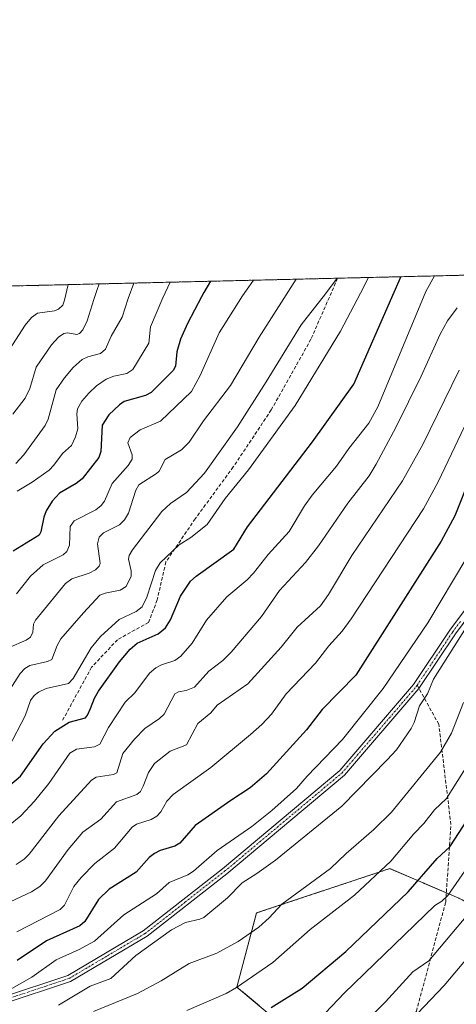
# Model space of a CAD drawing. Units: metres. Extents: x 661538 to 664994, y 4751152 to 4753546.
# Drawn here: x 661701 to 661828, y 4753261 to 4753546 of the extents above; entities that cross this region are included whole.
import ezdxf

# ---------------------------------------------------------------- set-up
doc = ezdxf.new("R2010")
doc.units = ezdxf.units.M
doc.header["$MEASUREMENT"] = 0
for name, pattern in [('TRAZO_Y_PUNTO', [1, 0.5, -0.25, 0, -0.25]), ('TRAZOS', [0.75, 0.5, -0.25]), ('TRAZOSX2', [1.5, 1, -0.5])]:
    doc.linetypes.add(name, pattern=pattern)
for name, color, linetype, lineweight in [('Arbolado forestal', 92, 'TRAZOS', 0), ('Arbolado forestal CxS', 92, 'Continuous', 0), ('Camino', 19, 'Continuous', 0), ('Camino Cxs', 19, 'Continuous', 0), ('Camino eje', 39, 'TRAZO_Y_PUNTO', 13), ('Comarca CxS', 133, 'Continuous', 0), ('Comunidad Autónoma CxS', 142, 'Continuous', 0), ('Curva de nivel maestra', 36, 'Continuous', 30), ('Curva de nivel normal', 36, 'Continuous', 0), ('Municipio CxS', 142, 'Continuous', 0), ('Provincia CxS', 1, 'Continuous', 0), ('Senda', 19, 'TRAZOSX2', 0)]:
    doc.layers.add(name, color=color, linetype=linetype, lineweight=lineweight)

# ---------------------------------------------------------------- blocks, each defined once
blk = doc.blocks.new('*U150')
at = {"layer": 'Arbolado forestal CxS', "color": 92, "linetype": 'Continuous', "lineweight": 0}
blk.add_polyline3d([(661545.59, 4753134.18, 1153.73), (661537.78, 4753465.48, 1006.75), (661839.9, 4753472.67, 1059.11), (661844.87, 4753466.04, 1062.34), (661869.27, 4753444.89, 1073.64), (661892.04, 4753415.61, 1084.54), (661887.16, 4753386.33, 1096.4), (661874.15, 4753357.05, 1106.81), (661869.27, 4753329.4, 1113.66), (661867.64, 4753301.74, 1120.94), (661867.64, 4753301.74, 1120.94), (661875.01, 4753284.74, 1123.78), (661858.26, 4753276.37, 1126.42), (661828.26, 4753292.08, 1106.55), (661808.27, 4753300.65, 1095.5), (661769.7, 4753287.8, 1088.53), (661763.99, 4753266.37, 1094.64), (661781.13, 4753252.09, 1104.75)], dxfattribs=at)
blk = doc.blocks.new('*U157')
at = {"layer": 'Curva de nivel normal', "color": 36, "linetype": 'Continuous', "lineweight": 0}
blk.add_polyline3d([(661834.09, 4753305.75, 1105), (661825.06, 4753292.86, 1105), (661823.35, 4753291.24, 1105), (661821.32, 4753289.99, 1105), (661795.06, 4753264.58, 1105), (661789.69, 4753258.86, 1105)], dxfattribs=at)
blk = doc.blocks.new('*U158')
at = {"layer": 'Curva de nivel normal', "color": 36, "linetype": 'Continuous', "lineweight": 0}
blk.add_polyline3d([(661744.68, 4753470.4, 1020), (661744.68, 4753470.4, 1020), (661742.55, 4753465.89, 1020), (661739.05, 4753457.46, 1020), (661738.57, 4753452.72, 1020), (661733.94, 4753445.12, 1020), (661732.19, 4753443.96, 1020), (661728.41, 4753443.22, 1020), (661726.21, 4753442.38, 1020), (661723.4, 4753440.44, 1020), (661721.13, 4753438.32, 1020), (661719.13, 4753435.98, 1020), (661717.93, 4753433.79, 1020), (661717.7, 4753432.33, 1020), (661717.99, 4753427.94, 1020), (661717.33, 4753425.6, 1020), (661716.13, 4753423.11, 1020), (661713.53, 4753420.83, 1020), (661711.05, 4753417.4, 1020), (661709.67, 4753416.03, 1020), (661704.81, 4753412.54, 1020), (661700.43, 4753409.95, 1020)], dxfattribs=at)
blk = doc.blocks.new('*U162')
at = {"layer": 'Curva de nivel normal', "color": 36, "linetype": 'Continuous', "lineweight": 0}
blk.add_polyline3d([(661699.15, 4753432.18, 1010), (661702.78, 4753436.81, 1010), (661704.08, 4753439.67, 1010), (661705.94, 4753445.8, 1010), (661710.35, 4753452.23, 1010), (661712.43, 4753454.49, 1010), (661713.95, 4753455.55, 1010), (661715.05, 4753455.79, 1010), (661717.7, 4753455.28, 1010), (661718.45, 4753455.6, 1010), (661719.39, 4753456.58, 1010), (661720.72, 4753459.21, 1010), (661722.59, 4753465.42, 1010), (661723.5, 4753468.05, 1010), (661724.17, 4753469.92, 1010)], dxfattribs=at)
blk = doc.blocks.new('*U166')
at = {"layer": 'Curva de nivel normal', "color": 36, "linetype": 'Continuous', "lineweight": 0}
blk.add_polyline3d([(661905.3, 4753259.47, 1115), (661904.9, 4753268.11, 1115), (661905.79, 4753285.93, 1115), (661904.04, 4753296, 1115), (661902.77, 4753300.94, 1115), (661900.59, 4753307.14, 1115), (661897.77, 4753311.72, 1115), (661893.57, 4753316.74, 1115), (661887.91, 4753321.06, 1115), (661879.25, 4753325.57, 1115), (661878.41, 4753325.7, 1115), (661875.25, 4753325.17, 1115), (661870.69, 4753325.24, 1115), (661869.16, 4753324.94, 1115), (661864.79, 4753323.02, 1115), (661861.79, 4753320.44, 1115), (661857.61, 4753314.59, 1115), (661851.76, 4753304.49, 1115), (661849.45, 4753300.64, 1115), (661836.96, 4753282.2, 1115), (661824.02, 4753266.85, 1115), (661816.28, 4753258.67, 1115)], dxfattribs=at)
blk = doc.blocks.new('*U174')
at = {"layer": 'Curva de nivel normal', "color": 36, "linetype": 'Continuous', "lineweight": 0}
blk.add_polyline3d([(661831.02, 4753371.51, 1085), (661820.93, 4753355.47, 1085), (661819.24, 4753351.22, 1085), (661816.84, 4753347.73, 1085), (661815.34, 4753342.98, 1085), (661814.43, 4753341.19, 1085), (661810.23, 4753335.04, 1085), (661807.57, 4753332.12, 1085), (661794.38, 4753318.71, 1085), (661775.2, 4753303.14, 1085), (661769.83, 4753299.21, 1085), (661765.52, 4753296.51, 1085), (661761.29, 4753292.22, 1085), (661754.42, 4753286.54, 1085), (661753.28, 4753286, 1085), (661749.14, 4753285.08, 1085), (661745.14, 4753282.95, 1085), (661734.81, 4753275.47, 1085), (661727.49, 4753268.86, 1085), (661721.53, 4753266.58, 1085), (661712.38, 4753261.1, 1085)], dxfattribs=at)
blk = doc.blocks.new('*U175')
at = {"layer": 'Curva de nivel normal', "color": 36, "linetype": 'Continuous', "lineweight": 0}
blk.add_polyline3d([(661698.1, 4753364.69, 1035), (661703.07, 4753366.81, 1035), (661704.33, 4753367.66, 1035), (661704.93, 4753369.05, 1035), (661705.19, 4753371.43, 1035), (661705.75, 4753372.53, 1035), (661714.44, 4753383.19, 1035), (661716.27, 4753384.51, 1035), (661721.26, 4753386.17, 1035), (661723.09, 4753387.11, 1035), (661724.17, 4753388.19, 1035), (661724.49, 4753388.95, 1035), (661723.71, 4753394.68, 1035), (661724.16, 4753396.64, 1035), (661725.42, 4753397.87, 1035), (661730.08, 4753400.18, 1035), (661731.54, 4753401.57, 1035), (661732.69, 4753403.51, 1035), (661734.82, 4753410.23, 1035), (661735.69, 4753411.74, 1035), (661740.77, 4753414.99, 1035), (661741.53, 4753415.75, 1035), (661743.24, 4753419.05, 1035), (661747.95, 4753421.92, 1035), (661750.22, 4753424.06, 1035), (661754.4, 4753430.32, 1035), (661762.17, 4753440.49, 1035), (661770.46, 4753454.53, 1035), (661778.33, 4753466.74, 1035), (661779.66, 4753468.83, 1035), (661781.18, 4753471.27, 1035), (661781.18, 4753471.27, 1035)], dxfattribs=at)
blk = doc.blocks.new('*U176')
at = {"layer": 'Curva de nivel normal', "color": 36, "linetype": 'Continuous', "lineweight": 0}
blk.add_polyline3d([(661697.29, 4753449.61, 1005), (661702.72, 4753457.96, 1005), (661704.6, 4753460.17, 1005), (661706.27, 4753461.4, 1005), (661711.27, 4753462.12, 1005), (661712.39, 4753462.58, 1005), (661713.63, 4753463.78, 1005), (661714.17, 4753465.22, 1005), (661715.19, 4753469.7, 1005), (661715.19, 4753469.7, 1005)], dxfattribs=at)
blk = doc.blocks.new('*U184')
at = {"layer": 'Curva de nivel normal', "color": 36, "linetype": 'Continuous', "lineweight": 0}
blk.add_polyline3d([(661697.94, 4753313.04, 1055), (661701.46, 4753315.95, 1055), (661705.4, 4753320.16, 1055), (661709.56, 4753325.33, 1055), (661715.68, 4753334.04, 1055), (661717.6, 4753335.18, 1055), (661722.84, 4753335.91, 1055), (661724.34, 4753336.72, 1055), (661726.9, 4753341.53, 1055), (661731.66, 4753348.82, 1055), (661734.51, 4753351.53, 1055), (661738.76, 4753357.23, 1055), (661740.58, 4753358.78, 1055), (661742.2, 4753359.64, 1055), (661746.06, 4753360.92, 1055), (661747.83, 4753362.16, 1055), (661751.05, 4753365.9, 1055), (661755.25, 4753372.56, 1055), (661761.07, 4753379.34, 1055), (661766.97, 4753384.21, 1055), (661768.82, 4753386.14, 1055), (661773.06, 4753391.59, 1055), (661779.17, 4753398.27, 1055), (661783.6, 4753405.68, 1055), (661785.81, 4753408.8, 1055), (661792.81, 4753417.11, 1055), (661796.41, 4753422.29, 1055), (661802.18, 4753429.59, 1055), (661804.84, 4753434.33, 1055), (661818.73, 4753467.7, 1055), (661821.19, 4753472.22, 1055), (661821.19, 4753472.22, 1055)], dxfattribs=at)
blk = doc.blocks.new('*U188')
at = {"layer": 'Curva de nivel normal', "color": 36, "linetype": 'Continuous', "lineweight": 0}
blk.add_polyline3d([(661722.49, 4753259.24, 1090), (661735.25, 4753264.45, 1090), (661742.15, 4753268.17, 1090), (661750.24, 4753273.19, 1090), (661758.21, 4753276.18, 1090), (661764.4, 4753279.54, 1090), (661770.33, 4753283.69, 1090), (661773.34, 4753286.37, 1090), (661776.99, 4753290.33, 1090), (661791.16, 4753300.67, 1090), (661795.64, 4753305.02, 1090), (661803.68, 4753311.95, 1090), (661808.73, 4753316.97, 1090), (661823, 4753334.33, 1090), (661826.13, 4753339.83, 1090), (661829.65, 4753348.75, 1090)], dxfattribs=at)
blk = doc.blocks.new('*U196')
at = {"layer": 'Curva de nivel normal', "color": 36, "linetype": 'Continuous', "lineweight": 0}
blk.add_polyline3d([(661793.46, 4753248.59, 1110), (661807.04, 4753262.1, 1110), (661814.99, 4753270.77, 1110), (661819.63, 4753273.93, 1110), (661830.85, 4753287.37, 1110)], dxfattribs=at)
blk = doc.blocks.new('*U201')
at = {"layer": 'Curva de nivel normal', "color": 36, "linetype": 'Continuous', "lineweight": 0}
blk.add_polyline3d([(661734.18, 4753470.15, 1015), (661734.18, 4753470.15, 1015), (661732.55, 4753465.66, 1015), (661730.8, 4753460.32, 1015), (661727.66, 4753454.8, 1015), (661726, 4753451, 1015), (661724.51, 4753449.72, 1015), (661720.89, 4753448.81, 1015), (661719.23, 4753448, 1015), (661716.61, 4753445.69, 1015), (661714.15, 4753442.77, 1015), (661711.69, 4753439.22, 1015), (661709.41, 4753430.79, 1015), (661708.54, 4753428.94, 1015), (661702.35, 4753420.46, 1015), (661700.08, 4753417.9, 1015)], dxfattribs=at)
blk = doc.blocks.new('*U203')
at = {"layer": 'Curva de nivel normal', "color": 36, "linetype": 'Continuous', "lineweight": 0}
blk.add_polyline3d([(661700.3, 4753282.3, 1070), (661712.9, 4753288.82, 1070), (661714.09, 4753290.06, 1070), (661716.82, 4753295.43, 1070), (661718.91, 4753298.12, 1070), (661722.9, 4753302.09, 1070), (661728.63, 4753306.53, 1070), (661733.75, 4753312.64, 1070), (661734.92, 4753313.49, 1070), (661739.17, 4753314.88, 1070), (661740.86, 4753315.79, 1070), (661742.04, 4753317.08, 1070), (661743.76, 4753320.19, 1070), (661745.55, 4753322.08, 1070), (661756.52, 4753329.95, 1070), (661768, 4753339.43, 1070), (661771.29, 4753342.33, 1070), (661774.08, 4753345.33, 1070), (661778.27, 4753351.29, 1070), (661786.77, 4753360.12, 1070), (661790.66, 4753365.14, 1070), (661794.53, 4753369.41, 1070), (661797.1, 4753372.92, 1070), (661818.01, 4753404.82, 1070), (661822.3, 4753412.61, 1070), (661832.8, 4753434.75, 1070)], dxfattribs=at)
blk = doc.blocks.new('*U204')
at = {"layer": 'Curva de nivel normal', "color": 36, "linetype": 'Continuous', "lineweight": 0}
blk.add_polyline3d([(661700.19, 4753380.22, 1030), (661704.24, 4753385.32, 1030), (661707.97, 4753388.62, 1030), (661713.71, 4753391.49, 1030), (661714.8, 4753392.46, 1030), (661715.58, 4753394.31, 1030), (661715.73, 4753399.68, 1030), (661716.95, 4753401.29, 1030), (661723.18, 4753404.53, 1030), (661724.74, 4753405.73, 1030), (661725.75, 4753406.99, 1030), (661727.94, 4753412.11, 1030), (661732.53, 4753417.32, 1030), (661733.71, 4753419.18, 1030), (661733.74, 4753420.47, 1030), (661732.42, 4753423.9, 1030), (661733.11, 4753425.47, 1030), (661736.01, 4753427.71, 1030), (661741.87, 4753430.16, 1030), (661750.92, 4753438.73, 1030), (661753.39, 4753443.38, 1030), (661758.85, 4753455.73, 1030), (661765.64, 4753466.44, 1030), (661767.45, 4753469.02, 1030), (661768.85, 4753470.98, 1030)], dxfattribs=at)
blk = doc.blocks.new('*U206')
at = {"layer": 'Curva de nivel normal', "color": 36, "linetype": 'Continuous', "lineweight": 0}
blk.add_polyline3d([(661835.06, 4753337.33, 1095), (661824.68, 4753320.95, 1095), (661821.19, 4753317.71, 1095), (661818.14, 4753313.75, 1095), (661815.2, 4753310.7, 1095), (661808.61, 4753302.85, 1095), (661798.04, 4753292.94, 1095), (661785.22, 4753283.05, 1095), (661774.47, 4753273.44, 1095), (661763.95, 4753266.27, 1095), (661760.88, 4753264.51, 1095), (661749.49, 4753259.62, 1095)], dxfattribs=at)
blk = doc.blocks.new('*U209')
at = {"layer": 'Curva de nivel normal', "color": 36, "linetype": 'Continuous', "lineweight": 0}
blk.add_polyline3d([(661693.47, 4753259.98, 1080), (661696.43, 4753262.14, 1080), (661696.77, 4753262.8, 1080), (661696.66, 4753264.31, 1080), (661697.5, 4753265.19, 1080), (661704.66, 4753269.25, 1080), (661711.68, 4753274.26, 1080), (661718.38, 4753277.26, 1080), (661722.84, 4753279.63, 1080), (661731.34, 4753287.27, 1080), (661740.73, 4753293.35, 1080), (661744.45, 4753296.63, 1080), (661749.85, 4753298.84, 1080), (661751.45, 4753299.86, 1080), (661758.29, 4753305.93, 1080), (661768.31, 4753312.8, 1080), (661774.17, 4753317.43, 1080), (661781.24, 4753323.85, 1080), (661784.38, 4753327.44, 1080), (661794.62, 4753338.02, 1080), (661806.37, 4753352.78, 1080), (661819.31, 4753371.81, 1080), (661830.61, 4753390.7, 1080)], dxfattribs=at)
blk = doc.blocks.new('*U210')
at = {"layer": 'Curva de nivel normal', "color": 36, "linetype": 'Continuous', "lineweight": 0}
blk.add_polyline3d([(661793.02, 4753471.55, 1040), (661793.02, 4753471.55, 1040), (661789.71, 4753467.01, 1040), (661782.61, 4753458.1, 1040), (661772.52, 4753441.54, 1040), (661764.17, 4753428.54, 1040), (661754.61, 4753415.17, 1040), (661749.4, 4753409.5, 1040), (661744.8, 4753406.35, 1040), (661742.28, 4753404, 1040), (661733.78, 4753392.89, 1040), (661732.88, 4753391.28, 1040), (661732.69, 4753390.24, 1040), (661733.44, 4753386.82, 1040), (661733.43, 4753385.26, 1040), (661731.97, 4753382.36, 1040), (661730.2, 4753381.22, 1040), (661725.88, 4753380.4, 1040), (661724.38, 4753379.81, 1040), (661719.63, 4753374.74, 1040), (661713.11, 4753367.16, 1040), (661712.03, 4753365.25, 1040), (661710.48, 4753361.17, 1040), (661709.23, 4753360.61, 1040), (661704.09, 4753359.45, 1040), (661702.64, 4753358.55, 1040), (661701.26, 4753357.15, 1040), (661698.18, 4753352.32, 1040)], dxfattribs=at)
blk = doc.blocks.new('*U211')
at = {"layer": 'Curva de nivel normal', "color": 36, "linetype": 'Continuous', "lineweight": 0}
blk.add_polyline3d([(661698.04, 4753335.85, 1045), (661702.72, 4753344.85, 1045), (661704.31, 4753349.27, 1045), (661705.37, 4753350.76, 1045), (661706.6, 4753351.75, 1045), (661708.79, 4753352.83, 1045), (661715.31, 4753354.27, 1045), (661716.65, 4753355.69, 1045), (661721.82, 4753364.52, 1045), (661724.58, 4753367.86, 1045), (661729.97, 4753372.75, 1045), (661734.87, 4753375.04, 1045), (661736.57, 4753376.47, 1045), (661737.95, 4753379.24, 1045), (661740.5, 4753386.9, 1045), (661741.84, 4753389.19, 1045), (661747.33, 4753394.36, 1045), (661750.74, 4753396.54, 1045), (661755.42, 4753400.3, 1045), (661760.6, 4753407.82, 1045), (661767.43, 4753416.11, 1045), (661780.85, 4753434.7, 1045), (661793.97, 4753456.27, 1045), (661799.81, 4753467.26, 1045), (661802.14, 4753471.77, 1045)], dxfattribs=at)
blk = doc.blocks.new('*U212')
at = {"layer": 'Curva de nivel normal', "color": 36, "linetype": 'Continuous', "lineweight": 0}
blk.add_polyline3d([(661698.44, 4753291.01, 1065), (661704.54, 4753293.88, 1065), (661706.99, 4753295.47, 1065), (661708.6, 4753297.08, 1065), (661715.22, 4753306.18, 1065), (661719.43, 4753311.21, 1065), (661724.6, 4753314.92, 1065), (661729.21, 4753319.99, 1065), (661735.1, 4753322.08, 1065), (661736.1, 4753323, 1065), (661736.89, 4753324.49, 1065), (661738.43, 4753328.49, 1065), (661740.15, 4753331.03, 1065), (661744.67, 4753334.69, 1065), (661749.44, 4753336.44, 1065), (661752.69, 4753342.64, 1065), (661756.46, 4753345.76, 1065), (661758.3, 4753347.97, 1065), (661767.21, 4753354.11, 1065), (661776.82, 4753364.8, 1065), (661781.5, 4753370.57, 1065), (661788.18, 4753376.68, 1065), (661790.53, 4753379.97, 1065), (661797.33, 4753391.32, 1065), (661811.96, 4753412.9, 1065), (661817.86, 4753423.47, 1065), (661828.38, 4753444.98, 1065)], dxfattribs=at)
blk = doc.blocks.new('*U214')
at = {"layer": 'Curva de nivel normal', "color": 36, "linetype": 'Continuous', "lineweight": 0}
blk.add_polyline3d([(661827.82, 4753462.94, 1060), (661825.01, 4753459.23, 1060), (661822.86, 4753455.39, 1060), (661817.32, 4753443.16, 1060), (661810.06, 4753428.36, 1060), (661804.3, 4753417.69, 1060), (661802.31, 4753414.38, 1060), (661796.11, 4753406.42, 1060), (661787.67, 4753394.13, 1060), (661783.86, 4753389.29, 1060), (661776.33, 4753381.17, 1060), (661771.13, 4753373.62, 1060), (661762.37, 4753363.29, 1060), (661759.92, 4753360.91, 1060), (661755.95, 4753357.8, 1060), (661751.77, 4753353.15, 1060), (661749.38, 4753352.18, 1060), (661747.1, 4753351.81, 1060), (661746.06, 4753351.24, 1060), (661742.94, 4753345.35, 1060), (661741.62, 4753344.09, 1060), (661737.39, 4753341.23, 1060), (661734.36, 4753338.09, 1060), (661731.03, 4753333.93, 1060), (661729.24, 4753328.39, 1060), (661728.34, 4753327.9, 1060), (661723.26, 4753327.1, 1060), (661721.91, 4753326.27, 1060), (661712.45, 4753315.92, 1060), (661703.94, 4753304.86, 1060), (661702.47, 4753303.41, 1060), (661700.09, 4753301.87, 1060)], dxfattribs=at)
blk = doc.blocks.new('*U223')
at = {"layer": 'Curva de nivel maestra', "color": 36, "linetype": 'Continuous', "lineweight": 30}
blk.add_polyline3d([(661756.36, 4753470.68, 1025), (661754.5, 4753467.45, 1025), (661753.77, 4753466.16, 1025), (661749.73, 4753458.49, 1025), (661747.75, 4753453.87, 1025), (661746.63, 4753450.29, 1025), (661746.23, 4753446.14, 1025), (661745.61, 4753444.8, 1025), (661739.19, 4753438.44, 1025), (661737.55, 4753437.56, 1025), (661731.37, 4753435.85, 1025), (661730.02, 4753434.94, 1025), (661726.99, 4753432, 1025), (661725, 4753429.02, 1025), (661724.63, 4753421.44, 1025), (661724.02, 4753419.66, 1025), (661719.24, 4753413.5, 1025), (661717.47, 4753412.1, 1025), (661712.66, 4753409.36, 1025), (661710.52, 4753407.06, 1025), (661708.8, 4753404.24, 1025), (661708.12, 4753402.38, 1025), (661707.29, 4753398.14, 1025), (661706.76, 4753397.15, 1025), (661699.27, 4753392.52, 1025)], dxfattribs=at)
blk = doc.blocks.new('*U224')
at = {"layer": 'Curva de nivel maestra', "color": 36, "linetype": 'Continuous', "lineweight": 30}
blk.add_polyline3d([(661773.9, 4753260.41, 1100), (661782.95, 4753266.06, 1100), (661795.56, 4753276.7, 1100), (661813.56, 4753293.94, 1100), (661822, 4753303.56, 1100), (661825.63, 4753306.99, 1100), (661836.32, 4753323.3, 1100)], dxfattribs=at)
blk = doc.blocks.new('*U227')
at = {"layer": 'Curva de nivel maestra', "color": 36, "linetype": 'Continuous', "lineweight": 30}
blk.add_polyline3d([(661831.6, 4753414.2, 1075), (661827.07, 4753402.8, 1075), (661823.17, 4753395.42, 1075), (661798.45, 4753356.65, 1075), (661788.7, 4753346.68, 1075), (661784.17, 4753340.82, 1075), (661772.59, 4753328.08, 1075), (661767.89, 4753324.04, 1075), (661762.26, 4753320.37, 1075), (661751.94, 4753313.12, 1075), (661747.52, 4753307.99, 1075), (661746.1, 4753307.19, 1075), (661741.86, 4753305.87, 1075), (661740.16, 4753305.04, 1075), (661738.65, 4753303.83, 1075), (661734.88, 4753299.65, 1075), (661727.01, 4753294.68, 1075), (661723.93, 4753291.69, 1075), (661720.04, 4753285.29, 1075), (661718.57, 4753284.04, 1075), (661708.92, 4753279.72, 1075), (661700.41, 4753274.07, 1075)], dxfattribs=at)
blk = doc.blocks.new('*U228')
at = {"layer": 'Curva de nivel maestra', "color": 36, "linetype": 'Continuous', "lineweight": 30}
blk.add_polyline3d([(661706.58, 4753469.5, 1000), (661706.38, 4753469.32, 1000), (661703.75, 4753469.43, 1000)], dxfattribs=at)
blk = doc.blocks.new('*U230')
at = {"layer": 'Curva de nivel maestra', "color": 36, "linetype": 'Continuous', "lineweight": 30}
blk.add_polyline3d([(661698.29, 4753324.82, 1050), (661701.37, 4753327.38, 1050), (661707.93, 4753336.74, 1050), (661711.29, 4753340.41, 1050), (661715.48, 4753343.02, 1050), (661720.18, 4753344.29, 1050), (661720.83, 4753345.07, 1050), (661721.62, 4753346.96, 1050), (661722.77, 4753350.02, 1050), (661723.93, 4753351.97, 1050), (661730.05, 4753360.51, 1050), (661733.15, 4753364.2, 1050), (661735.12, 4753365.93, 1050), (661741.21, 4753368.59, 1050), (661743.38, 4753370.36, 1050), (661744.77, 4753372.67, 1050), (661747.73, 4753379.55, 1050), (661750.58, 4753383.88, 1050), (661752.22, 4753385.35, 1050), (661763.18, 4753393.15, 1050), (661767.08, 4753399.55, 1050), (661785.91, 4753424.18, 1050), (661797.92, 4753440.85, 1050), (661809.53, 4753467.49, 1050), (661810.98, 4753470.84, 1050), (661811.44, 4753471.99, 1050)], dxfattribs=at)
blk = doc.blocks.new('*U235')
at = {"layer": 'Camino Cxs', "color": 19, "linetype": 'Continuous', "lineweight": 0}
for points in [[(661831.71, 4753374.64, 1084.86), (661827.28, 4753368.6, 1084.53), (661816.73, 4753352.77, 1083.43), (661795.14, 4753327.67, 1082.44), (661761.07, 4753299.11, 1082.55), (661738.02, 4753281.07, 1083.83), (661715.89, 4753267.99, 1081.98), (661696.08, 4753261.39, 1080.59)], [(661695.93, 4753263.37, 1079.91), (661715.08, 4753269.75, 1081.41), (661736.93, 4753282.67, 1083.24), (661759.86, 4753300.61, 1082.3), (661793.78, 4753329.05, 1081.98), (661815.18, 4753353.94, 1082.88), (661825.67, 4753369.67, 1083.79), (661830.15, 4753375.71, 1084.16)]]:
    blk.add_polyline3d(points, dxfattribs=at)
blk = doc.blocks.new('*U240')
at = {"layer": 'Camino eje', "color": 39, "linetype": 'TRAZO_Y_PUNTO', "lineweight": 13}
blk.add_polyline3d([(661541.72, 4753298.27, 1081.53), (661554.98, 4753296.31, 1081.18), (661568.03, 4753294.38, 1079.95), (661583.52, 4753290.38, 1079.57), (661599.02, 4753286.38, 1079.06), (661618.78, 4753283.63, 1078.85), (661638.52, 4753280.88, 1079.12), (661666.03, 4753274.88, 1079.18), (661681.55, 4753269.37, 1079.07), (661690.54, 4753263.38, 1079.56), (661693.05, 4753262.92, 1079.81), (661696.01, 4753262.38, 1080.25), (661715.49, 4753268.87, 1081.56), (661726.55, 4753275.41, 1082.04), (661737.48, 4753281.87, 1083.5), (661749, 4753290.89, 1082.83), (661760.47, 4753299.86, 1082.46), (661777.43, 4753314.08, 1082.03), (661794.46, 4753328.36, 1082.19), (661805.26, 4753340.91, 1082.22), (661815.96, 4753353.36, 1083.06), (661816.2, 4753353.72, 1083.06)], dxfattribs=at)

msp = doc.modelspace()

# ---------------------------------------------------------------- linework, layer by layer
at = {"layer": 'Arbolado forestal', "color": 92, "linetype": 'TRAZOS', "lineweight": 0}
for points in [[(661545.59, 4753134.18, 1153.73), (661541.74, 4753297.29, 1082.01), (661541.72, 4753298.27, 1081.53), (661541.7, 4753299.25, 1081.05), (661537.78, 4753465.48, 1006.75), (661655.71, 4753468.29, 986.73), (661664.68, 4753468.5, 985.93), (661668.6, 4753468.59, 986.68), (661793.19, 4753471.56, 1040.2), (661839.9, 4753472.67, 1059.11)], [(661839.9, 4753472.67, 1059.11), (661844.87, 4753466.04, 1062.35), (661869.27, 4753444.89, 1073.64), (661883.08, 4753427.14, 1080.84), (661883.99, 4753425.96, 1081.12), (661884.91, 4753424.79, 1081.39), (661892.04, 4753415.61, 1084.54), (661887.16, 4753386.33, 1096.4), (661874.15, 4753357.05, 1106.81), (661869.27, 4753329.4, 1113.66), (661867.64, 4753301.74, 1120.94), (661875.01, 4753284.74, 1123.78), (661858.26, 4753276.37, 1126.41), (661828.26, 4753292.08, 1106.55), (661824.65, 4753293.63, 1104.45), (661808.27, 4753300.65, 1095.5), (661769.7, 4753287.8, 1088.53), (661763.99, 4753266.37, 1094.64), (661781.13, 4753252.09, 1104.75)], [(661839.9, 4753472.67, 1059.11), (661844.87, 4753466.04, 1062.35), (661869.27, 4753444.89, 1073.64), (661883.08, 4753427.14, 1080.84), (661883.99, 4753425.96, 1081.12), (661884.91, 4753424.79, 1081.39), (661892.04, 4753415.61, 1084.54), (661887.16, 4753386.33, 1096.4), (661874.15, 4753357.05, 1106.81), (661869.27, 4753329.4, 1113.66), (661867.64, 4753301.74, 1120.94), (661875.01, 4753284.74, 1123.78), (661858.26, 4753276.37, 1126.41), (661828.26, 4753292.08, 1106.55), (661824.65, 4753293.63, 1104.45), (661808.27, 4753300.65, 1095.5), (661769.7, 4753287.8, 1088.53), (661763.99, 4753266.37, 1094.64), (661781.13, 4753252.09, 1104.75)]]:
    msp.add_polyline3d(points, dxfattribs=at)
at = {"layer": 'Arbolado forestal CxS', "color": 92, "linetype": 'Continuous', "lineweight": 0}
msp.add_polyline3d([(661781.13, 4753252.09, 1104.75), (661763.99, 4753266.37, 1094.64), (661769.7, 4753287.8, 1088.53), (661808.27, 4753300.65, 1095.5), (661828.26, 4753292.08, 1106.55), (661858.26, 4753276.37, 1126.42), (661875.01, 4753284.74, 1123.78), (661867.64, 4753301.74, 1120.94), (661869.27, 4753329.4, 1113.66), (661874.15, 4753357.05, 1106.81), (661887.16, 4753386.33, 1096.4), (661892.04, 4753415.61, 1084.54), (661869.27, 4753444.89, 1073.64), (661844.87, 4753466.04, 1062.34), (661839.9, 4753472.67, 1059.11), (662076.16, 4753478.29, 1030.52)], dxfattribs=at)
at = {"layer": 'Camino', "color": 19, "linetype": 'Continuous', "lineweight": 0}
for points in [[(661541.7, 4753299.25, 1081.05), (661568.22, 4753295.32, 1079.95), (661599.21, 4753287.33, 1079), (661638.69, 4753281.83, 1079.07), (661666.29, 4753275.81, 1078.95), (661681.98, 4753270.24, 1078.92), (661690.9, 4753264.29, 1079.26), (661695.93, 4753263.37, 1079.91), (661715.08, 4753269.75, 1081.41), (661736.93, 4753282.67, 1083.24), (661759.86, 4753300.61, 1082.3), (661793.78, 4753329.05, 1081.98), (661815.18, 4753353.94, 1082.88), (661825.67, 4753369.67, 1083.79), (661830.15, 4753375.71, 1084.16)], [(661831.71, 4753374.64, 1084.86), (661827.28, 4753368.6, 1084.53), (661816.73, 4753352.77, 1083.43), (661795.14, 4753327.67, 1082.44), (661761.07, 4753299.11, 1082.55), (661738.02, 4753281.07, 1083.83), (661715.89, 4753267.99, 1081.98), (661696.08, 4753261.39, 1080.59), (661690.17, 4753262.46, 1079.86), (661681.11, 4753268.5, 1079.25), (661665.76, 4753273.95, 1079.42), (661638.35, 4753279.93, 1079.17), (661598.83, 4753285.43, 1079.13), (661567.83, 4753293.43, 1079.98), (661541.74, 4753297.29, 1082.01)]]:
    msp.add_polyline3d(points, dxfattribs=at)
at = {"layer": 'Camino eje', "color": 39, "linetype": 'TRAZO_Y_PUNTO', "lineweight": 13}
msp.add_polyline3d([(661816.2, 4753353.72, 1083.06), (661821.23, 4753361.27, 1083.82), (661826.48, 4753369.14, 1084.18), (661828.72, 4753372.16, 1084.34)], dxfattribs=at)
at = {"layer": 'Comarca CxS', "color": 133, "linetype": 'Continuous', "lineweight": 0}
msp.add_polyline3d([(664994.21, 4751233.06, 1114.44), (661592.31, 4751152.16, 1212.4), (661537.78, 4753465.48, 1006.75), (664938.53, 4753546.4, 976.24), (664994.21, 4751233.06, 1114.44)], close=True, dxfattribs=at)
at = {"layer": 'Comunidad Autónoma CxS', "color": 142, "linetype": 'Continuous', "lineweight": 0}
msp.add_polyline3d([(664994.21, 4751233.06, 1114.44), (661592.31, 4751152.16, 1212.4), (661537.78, 4753465.48, 1006.75), (664938.53, 4753546.4, 976.24), (664994.21, 4751233.06, 1114.44)], close=True, dxfattribs=at)
at = {"layer": 'Municipio CxS', "color": 142, "linetype": 'Continuous', "lineweight": 0}
msp.add_polyline3d([(661560.4, 4752506.05, 1039.92), (661537.78, 4753465.48, 1006.75), (663313.38, 4753507.73, 923.76)], dxfattribs=at)
at = {"layer": 'Provincia CxS', "color": 1, "linetype": 'Continuous', "lineweight": 0}
msp.add_polyline3d([(663442.23, 4751196.15, 1091.74), (661592.31, 4751152.16, 1212.4), (661560.4, 4752506.05, 1039.92), (661537.78, 4753465.48, 1006.75), (664938.53, 4753546.4, 976.24), (664994.21, 4751233.06, 1114.44), (663442.23, 4751196.15, 1091.74)], close=True, dxfattribs=at)
at = {"layer": 'Senda', "color": 19, "linetype": 'TRAZOSX2', "lineweight": 0}
for points in [[(661793.19, 4753471.56, 1040.2), (661785.47, 4753453.92, 1041.64), (661773.97, 4753433.42, 1042.54), (661762.97, 4753416.92, 1042.57), (661751.97, 4753401.92, 1043.1), (661743.47, 4753389.42, 1044.88), (661740.97, 4753378.42, 1045.82), (661738.47, 4753371.92, 1047.59), (661729.47, 4753366.92, 1046.91), (661721.97, 4753358.92, 1046.55), (661713.47, 4753343.42, 1049.41)], [(661561.97, 4753191.92, 1131.18), (661591.47, 4753189.92, 1129.91), (661630.47, 4753180.92, 1128.64), (661659.47, 4753175.92, 1128.31), (661680.97, 4753175.92, 1128), (661689.97, 4753174.42, 1128.61), (661698.47, 4753169.92, 1131.49), (661705.97, 4753169.92, 1131.69), (661715.97, 4753172.92, 1131.88), (661733.47, 4753184.92, 1128.56), (661747.47, 4753191.92, 1127.72), (661769.97, 4753201.92, 1127.27), (661782.97, 4753213.92, 1124.07), (661791.47, 4753221.42, 1122.98), (661800.47, 4753233.42, 1119.73), (661815.97, 4753259.42, 1114.43), (661824.47, 4753290.92, 1105.54), (661825.97, 4753313.42, 1097.64), (661822.47, 4753342.42, 1087.65), (661816.2, 4753353.72, 1083.06)]]:
    msp.add_polyline3d(points, dxfattribs=at)

# ---------------------------------------------------------------- block references
at = {"layer": 'Arbolado forestal CxS', "color": 92, "linetype": 'Continuous', "lineweight": 0}
msp.add_blockref('*U150', (0, 0), dxfattribs=at)
at = {"layer": 'Camino Cxs', "color": 19, "linetype": 'Continuous', "lineweight": 0}
msp.add_blockref('*U235', (0, 0), dxfattribs=at)
at = {"layer": 'Camino eje', "color": 39, "linetype": 'TRAZO_Y_PUNTO', "lineweight": 13}
msp.add_blockref('*U240', (0, 0), dxfattribs=at)
at = {"layer": 'Curva de nivel maestra', "color": 36, "linetype": 'Continuous', "lineweight": 30}
for name in ['*U228', '*U227', '*U224', '*U230', '*U223']:
    msp.add_blockref(name, (0, 0), dxfattribs=at)
at = {"layer": 'Curva de nivel normal', "color": 36, "linetype": 'Continuous', "lineweight": 0}
for name in ['*U157', '*U196', '*U166', '*U209', '*U174', '*U188', '*U206', '*U210', '*U211', '*U184', '*U214', '*U212', '*U203', '*U162', '*U201', '*U158', '*U204', '*U175', '*U176']:
    msp.add_blockref(name, (0, 0), dxfattribs=at)

doc.saveas('drawing.dxf')
